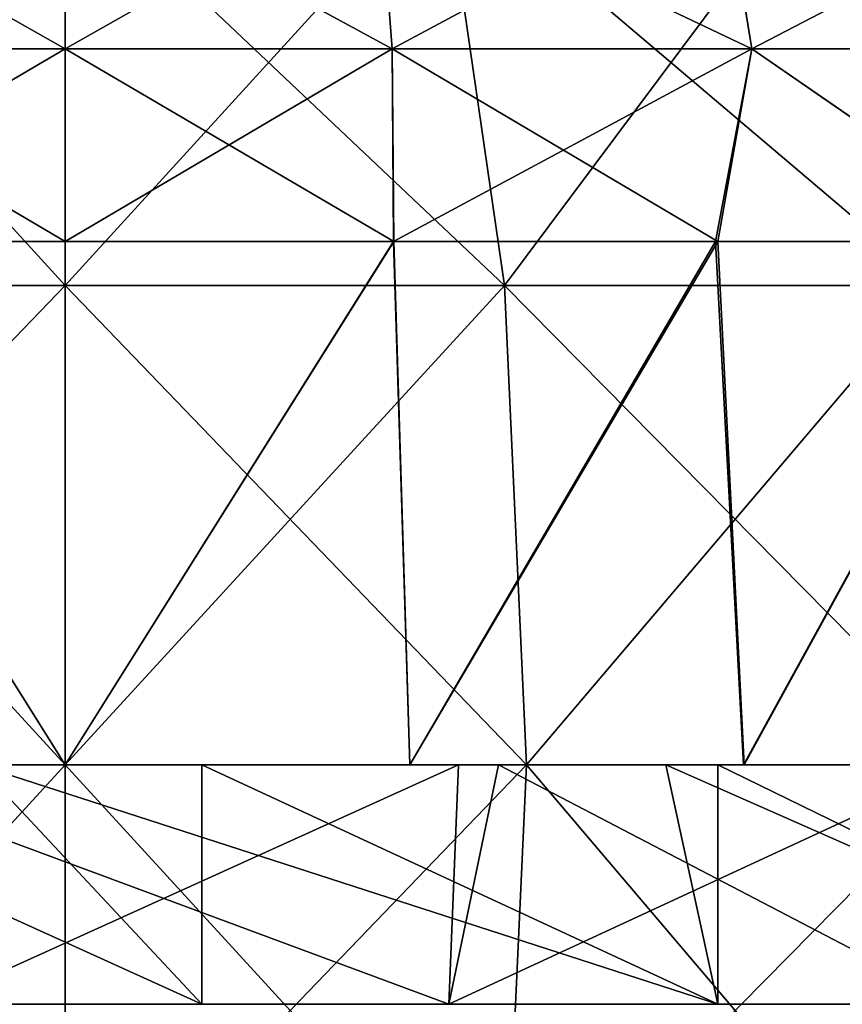
# Model space of a CAD drawing. Units: feet. Extents: x -17.4 to 17.4, y -6.5 to 2.4.
# Drawn here: x -15.2 to -14.9, y -1.5 to -1.2 of the extents above; entities that cross this region are included whole.
import ezdxf

# ---------------------------------------------------------------- set-up
doc = ezdxf.new("R2010")
doc.units = ezdxf.units.FT
doc.header["$MEASUREMENT"] = 0
doc.layers.get('0').update_dxf_attribs({"color": 255})
doc.layers.add('AFUWA-3-ARPM', color=4, linetype='Continuous')
doc.layers.add('AFUWA-P', color=2, linetype='Continuous')

# ---------------------------------------------------------------- blocks, each defined once
blk = doc.blocks.new('A$C79FE0801')
at = {"linetype": 'Continuous', "lineweight": 0}
for p, q in [((-18.53241, 0.2996), (-18.53241, 0.23287)), ((-18.53241, 0.23287), (-18.53241, 0.2996)), ((-18.41454, 0.2996), (-18.4094, 0.23287)), ((-18.28494, 0.2996), (-18.27415, 0.23287)), ((-18.53241, 0.23287), (-18.65542, 0.23287)), ((-18.53241, 0.16041), (-18.53241, 0.23287)), ((-18.4094, 0.23287), (-18.53241, 0.23287)), ((-18.53241, 0.23287), (-18.53241, 0.16041)), ((-18.4094, 0.23287), (-18.27415, 0.23287)), ((-18.4094, 0.23287), (-18.4089, 0.16041)), ((-18.27415, 0.23287), (-18.28784, 0.16041)), ((-18.12888, 0.23287), (-18.27415, 0.23287)), ((-18.65592, 0.16041), (-18.53241, 0.16041)), ((-18.65592, 0.16041), (-18.53241, 0.16041)), ((-18.4089, 0.16041), (-18.53241, 0.16041)), ((-18.53241, 0.16041), (-18.53241, -0.03644)), ((-18.4089, 0.16041), (-18.53241, 0.16041)), ((-18.53241, -0.03644), (-18.53241, 0.16041)), ((-18.4089, 0.16041), (-18.28784, 0.16041)), ((-18.28784, 0.16041), (-18.4089, 0.16041)), ((-18.16923, 0.16041), (-18.28784, 0.16041)), ((-18.16923, 0.16041), (-18.28784, 0.16041)), ((-18.55023, -0.03644), (-18.53241, -0.03644)), ((-18.55023, -0.03644), (-18.53241, -0.03644)), ((-18.40283, -0.03644), (-18.53241, -0.03644)), ((-18.40283, -0.03644), (-18.53241, -0.03644)), ((-18.40034, -0.03644), (-18.40283, -0.03644)), ((-18.40034, -0.03644), (-18.40283, -0.03644)), ((-18.40034, -0.03644), (-18.3844, -0.03644)), ((-18.40034, -0.03644), (-18.3844, -0.03644)), ((-18.3844, -0.03644), (-18.38806, -0.12644)), ((-18.3844, -0.03644), (-18.3474, -0.03644)), ((-18.3844, -0.03644), (-18.3474, -0.03644)), ((-18.27729, -0.03644), (-18.3474, -0.03644)), ((-18.27729, -0.03644), (-18.3474, -0.03644)), ((-18.22072, -0.03644), (-18.27729, -0.03644)), ((-18.22072, -0.03644), (-18.27729, -0.03644))]:
    blk.add_line(p, q, dxfattribs=at)

msp = doc.modelspace()

# ---------------------------------------------------------------- linework, layer by layer
at = {"layer": 'AFUWA-3-ARPM'}
for points in [[(-15.33711, -1.12273, 21.75779), (-15.19454, -1.27897, 21.65927), (-15.35977, -1.27897, 21.68409)], [(-15.19454, -1.12273, 22.70685), (-15.35977, -1.27897, 22.75912), (-15.19454, -1.27897, 22.78395)], [(-15.35977, -1.27897, 22.75912), (-15.19454, -1.12273, 22.70685), (-15.33711, -1.12273, 22.68543)], [(-15.19454, -1.27897, 21.65927), (-15.33711, -1.12273, 21.75779), (-15.19454, -1.12273, 21.73637)], [(-15.19454, -1.12328, 23.22694), (-15.31755, -1.19001, 23.26354), (-15.19454, -1.19001, 23.27078)], [(-15.31241, -1.12328, 23.22001), (-15.31755, -1.19001, 23.26354), (-15.19454, -1.12328, 23.22694)], [(-15.31755, -1.19001, 21.17967), (-15.31241, -1.12328, 21.22321), (-15.19454, -1.19001, 21.17244)], [(-15.19454, -1.19001, 21.17244), (-15.31241, -1.12328, 21.22321), (-15.19454, -1.12328, 21.21627)], [(-15.19454, -1.12273, 21.73637), (-15.02932, -1.27897, 21.68409), (-15.19454, -1.27897, 21.65927)], [(-15.02932, -1.27897, 21.68409), (-15.19454, -1.12273, 21.73637), (-15.05198, -1.12273, 21.75778)], [(-15.05198, -1.12273, 22.68543), (-15.19454, -1.27897, 22.78395), (-15.02932, -1.27897, 22.75912)], [(-15.19454, -1.27897, 22.78395), (-15.05198, -1.12273, 22.68543), (-15.19454, -1.12273, 22.70685)], [(-15.19454, -1.12328, 23.22694), (-15.19454, -1.19001, 23.27078), (-15.07668, -1.12328, 23.22001)], [(-15.07154, -1.19001, 21.17967), (-15.19454, -1.19001, 21.17244), (-15.19454, -1.12328, 21.21627)], [(-15.07668, -1.12328, 21.22321), (-15.07154, -1.19001, 21.17967), (-15.19454, -1.12328, 21.21627)], [(-15.07154, -1.19001, 23.26354), (-15.07668, -1.12328, 23.22001), (-15.19454, -1.19001, 23.27078)], [(-14.94708, -1.12328, 23.19601), (-15.07668, -1.12328, 23.22001), (-15.07154, -1.19001, 23.26354)], [(-15.07668, -1.12328, 21.22321), (-14.94708, -1.12328, 21.24721), (-14.93629, -1.19001, 21.20472)], [(-15.07154, -1.19001, 21.17967), (-15.07668, -1.12328, 21.22321), (-14.93629, -1.19001, 21.20472)], [(-15.07154, -1.19001, 23.26354), (-14.93629, -1.19001, 23.2385), (-14.94708, -1.12328, 23.19601)], [(-15.05198, -1.12273, 21.75778), (-14.91257, -1.12273, 21.82671), (-14.86777, -1.27897, 21.76396)], [(-14.86777, -1.27897, 21.76396), (-15.02932, -1.27897, 21.68409), (-15.05198, -1.12273, 21.75778)], [(-14.91257, -1.12273, 22.61651), (-15.05198, -1.12273, 22.68543), (-15.02932, -1.27897, 22.75912)], [(-14.91257, -1.12273, 22.61651), (-15.02932, -1.27897, 22.75912), (-14.86777, -1.27897, 22.67925)], [(-14.93629, -1.19001, 23.2385), (-14.80788, -1.12328, 23.14961), (-14.94708, -1.12328, 23.19601)], [(-14.79102, -1.19001, 21.25314), (-14.94708, -1.12328, 21.24721), (-14.80788, -1.12328, 21.29361)], [(-14.93629, -1.19001, 21.20472), (-14.94708, -1.12328, 21.24721), (-14.79102, -1.19001, 21.25314)], [(-14.79102, -1.19001, 23.19007), (-14.80788, -1.12328, 23.14961), (-14.93629, -1.19001, 23.2385)], [(-14.91257, -1.12273, 21.82671), (-14.79964, -1.12273, 21.93963), (-14.7369, -1.27897, 21.89483)], [(-14.91257, -1.12273, 21.82671), (-14.7369, -1.27897, 21.89483), (-14.86777, -1.27897, 21.76396)], [(-14.79964, -1.12273, 22.50358), (-14.91257, -1.12273, 22.61651), (-14.86777, -1.27897, 22.67925)], [(-15.3182, -1.26247, 21.16552), (-15.31755, -1.19001, 21.17967), (-15.19454, -1.26247, 21.15862)], [(-15.19454, -1.19001, 23.27078), (-15.31755, -1.19001, 23.26354), (-15.31805, -1.26247, 23.27714)], [(-15.31805, -1.26247, 23.27714), (-15.19454, -1.26247, 23.2846), (-15.19454, -1.19001, 23.27078)], [(-15.19454, -1.26247, 21.15862), (-15.31755, -1.19001, 21.17967), (-15.19454, -1.19001, 21.17244)], [(-15.07104, -1.26247, 23.27714), (-15.07154, -1.19001, 23.26354), (-15.19454, -1.26247, 23.2846)], [(-15.19454, -1.19001, 21.17244), (-15.07089, -1.26247, 21.16552), (-15.19454, -1.26247, 21.15862)], [(-15.07154, -1.19001, 21.17967), (-15.07089, -1.26247, 21.16552), (-15.19454, -1.19001, 21.17244)], [(-15.19454, -1.26247, 23.2846), (-15.07154, -1.19001, 23.26354), (-15.19454, -1.19001, 23.27078)], [(-14.93629, -1.19001, 21.20472), (-14.94911, -1.26247, 21.18697), (-15.07154, -1.19001, 21.17967)], [(-15.07154, -1.19001, 21.17967), (-14.94911, -1.26247, 21.18697), (-15.07089, -1.26247, 21.16552)], [(-15.07104, -1.26247, 23.27714), (-14.93629, -1.19001, 23.2385), (-15.07154, -1.19001, 23.26354)], [(-14.93629, -1.19001, 23.2385), (-15.07104, -1.26247, 23.27714), (-14.94998, -1.26247, 23.25567)], [(-14.83136, -1.26247, 23.22019), (-14.93629, -1.19001, 23.2385), (-14.94998, -1.26247, 23.25567)], [(-14.83103, -1.26247, 21.22234), (-14.94911, -1.26247, 21.18697), (-14.93629, -1.19001, 21.20472)], [(-14.93629, -1.19001, 23.2385), (-14.83136, -1.26247, 23.22019), (-14.79102, -1.19001, 23.19007)], [(-14.79102, -1.19001, 21.25314), (-14.83103, -1.26247, 21.22234), (-14.93629, -1.19001, 21.20472)], [(-15.3182, -1.26247, 21.16552), (-15.19454, -1.45932, 21.15862), (-15.32413, -1.45932, 21.16669)], [(-15.31805, -1.26247, 23.27714), (-15.32413, -1.45932, 23.27653), (-15.19454, -1.45932, 23.2846)], [(-15.3182, -1.26247, 21.16552), (-15.19454, -1.26247, 21.15862), (-15.19454, -1.45932, 21.15862)], [(-15.31805, -1.26247, 23.27714), (-15.19454, -1.45932, 23.2846), (-15.19454, -1.26247, 23.2846)], [(-15.07089, -1.26247, 21.16552), (-15.19454, -1.45932, 21.15862), (-15.19454, -1.26247, 21.15862)], [(-15.07104, -1.26247, 23.27714), (-15.19454, -1.26247, 23.2846), (-15.19454, -1.45932, 23.2846)], [(-15.19454, -1.45932, 23.2846), (-15.06496, -1.45932, 23.27653), (-15.07104, -1.26247, 23.27714)], [(-15.19454, -1.45932, 21.15862), (-15.07089, -1.26247, 21.16552), (-15.06496, -1.45932, 21.16669)], [(-15.07104, -1.26247, 23.27714), (-15.06496, -1.45932, 23.27653), (-14.94998, -1.26247, 23.25567)], [(-14.94911, -1.26247, 21.18697), (-15.06496, -1.45932, 21.16669), (-15.07089, -1.26247, 21.16552)], [(-14.93943, -1.45932, 23.25355), (-14.94998, -1.26247, 23.25567), (-15.06496, -1.45932, 23.27653)], [(-14.93913, -1.45932, 21.18979), (-15.06496, -1.45932, 21.16669), (-14.94911, -1.26247, 21.18697)], [(-14.93943, -1.45932, 23.25355), (-14.83136, -1.26247, 23.22019), (-14.94998, -1.26247, 23.25567)], [(-14.83103, -1.26247, 21.22234), (-14.93913, -1.45932, 21.18979), (-14.94911, -1.26247, 21.18697)], [(-14.83136, -1.26247, 23.22019), (-14.93943, -1.45932, 23.25355), (-14.81795, -1.45932, 23.21567)], [(-14.81696, -1.45932, 21.22795), (-14.93913, -1.45932, 21.18979), (-14.83103, -1.26247, 21.22234)], [(-15.19454, -1.45932, 21.63106), (-15.36806, -1.45932, 21.65712), (-15.35977, -1.27897, 21.68409)], [(-15.35977, -1.27897, 22.75912), (-15.36806, -1.45932, 22.78609), (-15.19454, -1.27897, 22.78395)], [(-15.36806, -1.45932, 22.78609), (-15.19454, -1.45932, 22.81216), (-15.19454, -1.27897, 22.78395)], [(-15.19454, -1.45932, 21.63106), (-15.35977, -1.27897, 21.68409), (-15.19454, -1.27897, 21.65927)], [(-15.02932, -1.27897, 21.68409), (-15.02103, -1.45932, 21.65712), (-15.19454, -1.27897, 21.65927)], [(-15.02103, -1.45932, 21.65712), (-15.19454, -1.45932, 21.63106), (-15.19454, -1.27897, 21.65927)], [(-15.19454, -1.45932, 22.81216), (-15.02103, -1.45932, 22.78609), (-15.02932, -1.27897, 22.75912)], [(-15.19454, -1.45932, 22.81216), (-15.02932, -1.27897, 22.75912), (-15.19454, -1.27897, 22.78395)], [(-14.86777, -1.27897, 21.76396), (-14.85137, -1.45932, 21.741), (-15.02932, -1.27897, 21.68409)], [(-15.02103, -1.45932, 21.65712), (-15.02932, -1.27897, 21.68409), (-14.85137, -1.45932, 21.741)], [(-15.02103, -1.45932, 22.78609), (-14.86777, -1.27897, 22.67925), (-15.02932, -1.27897, 22.75912)], [(-14.85137, -1.45932, 22.70221), (-14.86777, -1.27897, 22.67925), (-15.02103, -1.45932, 22.78609)], [(-15.19454, -1.63968, 21.65927), (-15.36806, -1.45932, 21.65712), (-15.19454, -1.45932, 21.63106)], [(-15.19454, -1.63968, 21.65927), (-15.35977, -1.63968, 21.68409), (-15.36806, -1.45932, 21.65712)], [(-15.19454, -1.45932, 22.81216), (-15.36806, -1.45932, 22.78609), (-15.35977, -1.63968, 22.75912)], [(-15.19454, -1.45932, 22.81216), (-15.35977, -1.63968, 22.75912), (-15.19454, -1.63968, 22.78395)], [(-15.34161, -1.45932, 21.16902), (-15.14309, -1.45932, 21.16017), (-15.14309, -1.54932, 21.16017)], [(-15.14309, -1.54932, 21.16017), (-15.34161, -1.54932, 21.16902), (-15.34161, -1.45932, 21.16902)], [(-15.14309, -1.45932, 21.16017), (-15.34161, -1.45932, 21.16902), (-15.22742, -1.45932, 21.59254)], [(-15.14309, -1.54932, 21.16017), (-15.22742, -1.45932, 21.59254), (-15.34161, -1.54932, 21.16902)], [(-15.23883, -1.45932, 21.63272), (-15.32413, -1.45932, 21.16669), (-15.19454, -1.45932, 21.15862)], [(-15.23883, -1.45932, 22.8105), (-15.19454, -1.45932, 23.2846), (-15.32413, -1.45932, 23.27653)], [(-15.24348, -1.45932, 23.28503), (-15.04654, -1.45932, 23.27528), (-15.29291, -1.45932, 22.8438)], [(-15.03151, -1.45932, 22.83007), (-15.29291, -1.45932, 22.8438), (-15.04654, -1.45932, 23.27528)], [(-15.24537, -1.54932, 23.28126), (-15.29291, -1.45932, 22.8438), (-15.05019, -1.54932, 23.27269)], [(-15.03151, -1.45932, 22.83007), (-15.05019, -1.54932, 23.27269), (-15.29291, -1.45932, 22.8438)], [(-15.24348, -1.45932, 23.28503), (-15.24537, -1.54932, 23.28126), (-15.04654, -1.45932, 23.27528)], [(-15.24537, -1.54932, 23.28126), (-15.05019, -1.54932, 23.27269), (-15.04654, -1.45932, 23.27528)], [(-15.23883, -1.45932, 21.63272), (-15.19454, -1.45932, 21.15862), (-15.06496, -1.45932, 21.16669)], [(-15.23883, -1.45932, 21.63272), (-15.06496, -1.45932, 21.16669), (-15.06308, -1.45932, 21.64588)], [(-15.06496, -1.45932, 23.27653), (-15.23883, -1.45932, 22.8105), (-15.06308, -1.45932, 22.79734)], [(-15.06496, -1.45932, 23.27653), (-15.19454, -1.45932, 23.2846), (-15.23883, -1.45932, 22.8105)], [(-14.94909, -1.45932, 21.18756), (-15.22742, -1.45932, 21.59254), (-14.96863, -1.45932, 21.63359)], [(-15.22742, -1.45932, 21.59254), (-14.94909, -1.45932, 21.18756), (-15.14309, -1.45932, 21.16017)], [(-15.22742, -1.45932, 21.59254), (-14.94909, -1.54932, 21.18756), (-14.96863, -1.45932, 21.63359)], [(-15.22742, -1.45932, 21.59254), (-15.14309, -1.54932, 21.16017), (-14.94909, -1.54932, 21.18756)], [(-15.19454, -1.45932, 21.63106), (-15.02932, -1.63968, 21.68409), (-15.19454, -1.63968, 21.65927)], [(-15.19454, -1.45932, 21.63106), (-15.02103, -1.45932, 21.65712), (-15.02932, -1.63968, 21.68409)], [(-15.19454, -1.63968, 22.78395), (-15.02103, -1.45932, 22.78609), (-15.19454, -1.45932, 22.81216)], [(-15.19454, -1.63968, 22.78395), (-15.02932, -1.63968, 22.75912), (-15.02103, -1.45932, 22.78609)], [(-14.94909, -1.54932, 21.18756), (-15.14309, -1.45932, 21.16017), (-14.94909, -1.45932, 21.18756)], [(-15.14309, -1.45932, 21.16017), (-14.94909, -1.54932, 21.18756), (-15.14309, -1.54932, 21.16017)], [(-15.06308, -1.45932, 21.64588), (-15.06496, -1.45932, 21.16669), (-14.93913, -1.45932, 21.18979)], [(-15.06308, -1.45932, 22.79734), (-14.93943, -1.45932, 23.25355), (-15.06496, -1.45932, 23.27653)], [(-15.06308, -1.45932, 21.64588), (-14.81696, -1.45932, 21.22795), (-14.89927, -1.45932, 21.71017)], [(-14.81696, -1.45932, 21.22795), (-15.06308, -1.45932, 21.64588), (-14.93913, -1.45932, 21.18979)], [(-15.06308, -1.45932, 22.79734), (-14.81795, -1.45932, 23.21567), (-14.93943, -1.45932, 23.25355)], [(-14.89927, -1.45932, 22.73304), (-14.81795, -1.45932, 23.21567), (-15.06308, -1.45932, 22.79734)], [(-15.05019, -1.54932, 23.27269), (-15.03151, -1.45932, 22.83007), (-14.85886, -1.54932, 23.22857)], [(-15.05019, -1.54932, 23.27269), (-14.85886, -1.54932, 23.22857), (-14.85581, -1.45932, 23.22941)], [(-15.04654, -1.45932, 23.27528), (-15.05019, -1.54932, 23.27269), (-14.85581, -1.45932, 23.22941)], [(-14.85581, -1.45932, 23.22941), (-15.03151, -1.45932, 22.83007), (-15.04654, -1.45932, 23.27528)], [(-15.03151, -1.45932, 22.83007), (-14.85581, -1.45932, 23.22941), (-14.69345, -1.45932, 22.88974)], [(-15.03151, -1.45932, 22.83007), (-14.69345, -1.45932, 22.88974), (-14.7273, -1.45932, 22.79303)], [(-15.03151, -1.45932, 22.83007), (-14.7273, -1.45932, 22.79303), (-14.79826, -1.45932, 22.71126)], [(-14.69345, -1.45932, 22.88974), (-14.85886, -1.54932, 23.22857), (-15.03151, -1.45932, 22.83007)], [(-15.03151, -1.45932, 22.83007), (-14.79826, -1.45932, 22.71126), (-14.7273, -1.45932, 22.79303)], [(-14.69345, -1.45932, 22.88974), (-15.03151, -1.45932, 22.83007), (-14.7273, -1.45932, 22.79303)], [(-14.86777, -1.63968, 21.76396), (-15.02932, -1.63968, 21.68409), (-15.02103, -1.45932, 21.65712)], [(-15.02932, -1.63968, 22.75912), (-14.86777, -1.63968, 22.67925), (-14.85137, -1.45932, 22.70221)], [(-15.02932, -1.63968, 22.75912), (-14.85137, -1.45932, 22.70221), (-15.02103, -1.45932, 22.78609)], [(-14.86777, -1.63968, 21.76396), (-15.02103, -1.45932, 21.65712), (-14.85137, -1.45932, 21.741)], [(-14.7214, -1.45932, 21.67603), (-14.70994, -1.45932, 21.57416), (-14.96863, -1.45932, 21.63359)], [(-14.94909, -1.45932, 21.18756), (-14.96863, -1.45932, 21.63359), (-14.76467, -1.45932, 21.2494)], [(-14.76467, -1.45932, 21.2494), (-14.96863, -1.45932, 21.63359), (-14.70994, -1.45932, 21.57416)], [(-14.74912, -1.45932, 21.77619), (-14.7214, -1.45932, 21.67603), (-14.96863, -1.45932, 21.63359)], [(-14.7214, -1.45932, 21.67603), (-14.96863, -1.45932, 21.63359), (-14.70994, -1.45932, 21.57416)], [(-14.76467, -1.54932, 21.2494), (-14.70994, -1.45932, 21.57416), (-14.96863, -1.45932, 21.63359)], [(-14.94909, -1.54932, 21.18756), (-14.76467, -1.54932, 21.2494), (-14.96863, -1.45932, 21.63359)], [(-14.74912, -1.45932, 21.77619), (-14.96863, -1.45932, 21.63359), (-14.7214, -1.45932, 21.67603)], [(-14.76467, -1.45932, 21.2494), (-14.76467, -1.54932, 21.2494), (-14.94909, -1.45932, 21.18756)], [(-14.94909, -1.54932, 21.18756), (-14.94909, -1.45932, 21.18756), (-14.76467, -1.54932, 21.2494)]]:
    msp.add_3dface(points, dxfattribs=at)

# ---------------------------------------------------------------- block references
at = {"layer": 'AFUWA-P'}
msp.add_blockref('A$C79FE0801', (3.33777, -1.42292), dxfattribs=at)

doc.saveas('drawing.dxf')
